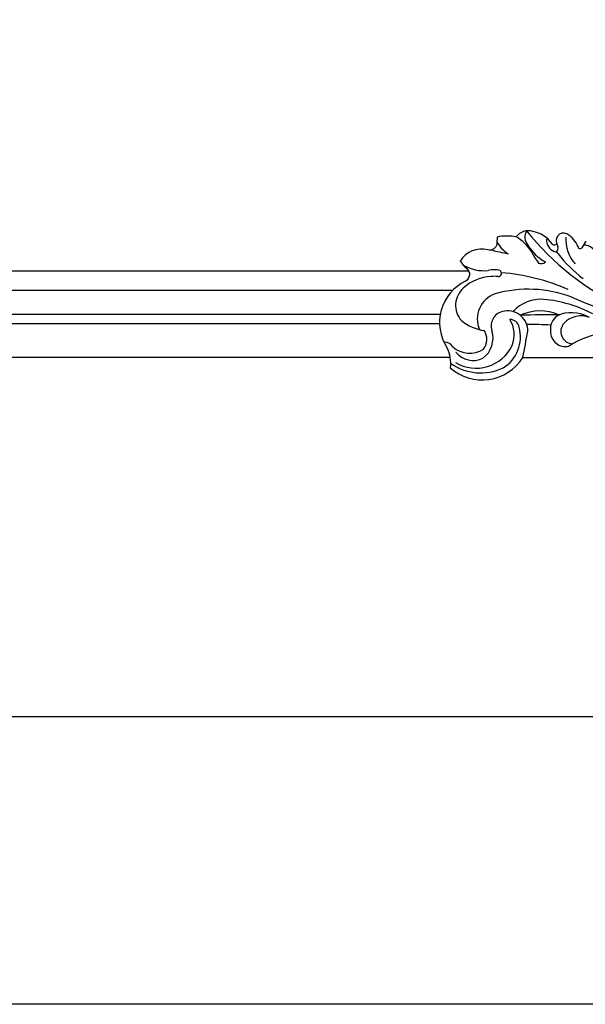
# Model space of a CAD drawing. Units: millimetres. Extents: x 1821 to 14421, y 1199 to 19019.
# Drawn here: x 3827 to 3984, y 3545 to 3819 of the extents above; entities that cross this region are included whole.
import ezdxf

# ---------------------------------------------------------------- set-up
doc = ezdxf.new("R2010")
doc.units = ezdxf.units.MM
doc.layers.add('C-ceiling', color=8, linetype='Continuous')
doc.layers.add('H-06.木作(細線)', color=8, linetype='Continuous')

# ---------------------------------------------------------------- blocks, each defined once
blk = doc.blocks.new('HK-632D14GL')
at = {"layer": 'H-06.木作(細線)'}
for points in [[(-185.55, -24.09, 0), (-146.86, -24.09, 0.08418)], [(-23.9, -87.33, 0), (-23.9, -103.23, 0.184994)], [(-32.39, -130.63, -0.064114), (-30.57, -131.77, -0.463132), (-30.31, -132.54, 0.173492), (-34.02, -135.37, 0.804836), (-31.88, -138.75, -0.724504), (-31.66, -140, 0.199161), (-35.1, -145.38, 0.316001), (-33.59, -149.97, 0.10097), (-33.53, -155.25, 0.04526), (-31.65, -155.35, -0.451802), (-29.95, -157.86, 0.335752), (-26.85, -165.53, 0.074279), (-24.78, -163.74, -0.512975), (-21.25, -164.07, 0.45211), (-2.82, -169.23, -0.12758), (2.9, -168.31, 0.462878), (0, -148.17), (-0.01, -120.3, 0.204548)], [(-103.95, 0, 0), (-120.55, 0, -0.567317)]]:
    blk.add_lwpolyline(points, format="xyb", dxfattribs=at)
for centre, radius, start, end in [((-1209.19, 359.66), 1290.76, 337.48829, 338.49315), ((-80.97, -89.57), 73.48, 308.4767, 335.6009), ((17.83, -121.7), 25.03, 187.8295, 213.0189), ((-27.94, -131.05), 3.33, 90.1093, 183.5952), ((19.95, -145.59), 36.28, 152.2304, 174.7472), ((-50.49, -110.34), 35.38, 307.6536, 323.5133), ((-3.01, -134.59), 9.48, 151.0817, 204.5918), ((-5.17, -132), 6.43, 157.8255, 226.6773), ((-32.71, -126.37), 9.81, 265.3411, 312.841), ((-7.25, -134.15), 3.43, 227.3177, 358.3468), ((32.51, -158.3), 56.25, 156.1143, 175.6999), ((14.77, -146.62), 33.79, 159.041, 195.8376), ((-7.21, -136.26), 4.16, 268.522, 12.7754), ((-32.71, -138.05), 3.49, 266.5943, 336.8307), ((-38.32, -121.96), 17.98, 291.0089, 294.1962), ((-30.49, -139.51), 1.23, 25.2877, 111.8917), ((-27.95, -139.61), 1.56, 126.3408, 173.253), ((0, -143.37), 12.99, 155.7172, 204.987), ((403.83, -137.89), 415.75, 179.9899, 181.5116), ((-8.04, -136.18), 4.29, 213.2309, 279.6221), ((-37.65, -135.93), 12.51, 300.4926, 331.7825), ((-27.74, -143.03), 1.62, 332.5393, 46.9319), ((-6.08, -143.2), 10.13, 174.7332, 228.6144), ((174.31, -148.53), 183.54, 177.4489, 179.5401), ((-39.36, -126.3), 21.82, 296.6768, 306.7644), ((-33.55, -144.11), 3.44, 240.2026, 310.7841), ((-23.28, -155.9), 11.9, 121.863, 150.0906), ((-7.43, -152.32), 5.56, 88.7962, 189.0149), ((-89.72, -594.55), 455.32, 78.6353, 79.5721), ((-8.02, -151.73), 2.59, 98.4549, 180.6037), ((-6.33, -158.6), 8.07, 68.4371, 122.0244), ((-5.7, -158.81), 10.01, 31.1621, 105.6423), ((-36.42, -147.43), 8.94, 297.6301, 327.3472), ((-100.55, -138.46), 72.97, 345.383, 349.1039), ((-8.79, -152.81), 4.14, 185.2625, 289.0451), ((-8.2, -161.15), 11.16, 329.1188, 64.3121), ((-18.92, -156.11), 5.54, 162.9821, 197.23), ((-23.46, -154.97), 0.903, 355.6294, 147.4643), ((-14.23, -156), 8.38, 173.4005, 186.5874), ((-10.67, -153.26), 7.53, 200.1026, 292.5081), ((-10.17, -159.83), 14.44, 324.2852, 25.438), ((-35.84, -158.84), 11.68, 329.8076, 5.3561), ((-10.56, -156.43), 12.01, 182.5455, 222.8363), ((-21.01, -156.69), 13.69, 321.4391, 350.742), ((-5.05, -162.41), 4.29, 50.4266, 124.8837), ((-5.43, -163.46), 7.03, 37.0515, 106.6353), ((-8.08, -162.9), 6.9, 317.4616, 33.3369), ((-5.4, -161.95), 6.21, 308.4905, 26.0066), ((-14.54, -160.52), 6.32, 220.1582, 311.9574), ((-0.96, -170.27), 3.39, 126.9557, 172.6614)]:
    blk.add_arc(centre, radius, start, end, dxfattribs=at)

msp = doc.modelspace()

# ---------------------------------------------------------------- linework, layer by layer
at = {"color": 4}
msp.add_line((4215.08, 3625), (3261.08, 3625), dxfattribs=at)
at = {"color": 2}
msp.add_line((11548.08, 3545), (2963.29, 3545), dxfattribs=at)
at = {"layer": 'C-ceiling', "color": 251}
for points in [[(3951.92, 3749), (3524.25, 3749)], [(3947.41, 3743.65), (3528.75, 3743.65)], [(3943.99, 3737), (3532.17, 3737)], [(3943.8, 3734.39), (3532.36, 3734.39)], [(3946.68, 3725), (3529.48, 3725)]]:
    msp.add_lwpolyline(points, dxfattribs=at)

# ---------------------------------------------------------------- block references
at = {"rotation": 270}
msp.add_blockref('HK-632D14GL', (4115.08, 3724.99), dxfattribs=at)

doc.saveas('drawing.dxf')
